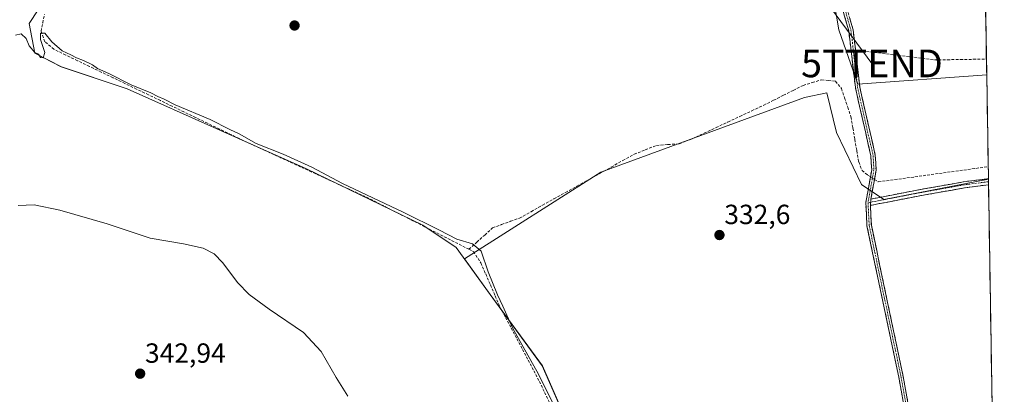
# Model space of a CAD drawing. Units: metres. Extents: x 611562 to 615032, y 4685369 to 4687738.
# Drawn here: x 614650 to 615005, y 4687350 to 4687485 of the extents above; entities that cross this region are included whole.
import ezdxf
from ezdxf.enums import TextEntityAlignment as Align

# ---------------------------------------------------------------- set-up
doc = ezdxf.new("R2010")
doc.units = ezdxf.units.M
doc.header["$MEASUREMENT"] = 0
doc.linetypes.add('TRAZO_Y_PUNTO', pattern=[1, 0.5, -0.25, 0, -0.25])
doc.linetypes.add('TRAZOSX2', pattern=[1.5, 1, -0.5])
doc.layers.get('0').update_dxf_attribs({"lineweight": 5})
for name, color, linetype, lineweight in [('Arbolado forestal CxS', 92, 'Continuous', 0), ('Camino', 19, 'TRAZOSX2', 0), ('Camino Cxs', 19, 'Continuous', 0), ('Camino eje', 19, 'TRAZO_Y_PUNTO', 0), ('Carátula', 7, 'Continuous', 5), ('Corriente artificial lineal', 5, 'TRAZOSX2', 13), ('Corriente artificial lineal oculto', 135, 'TRAZO_Y_PUNTO', 13), ('Cultivos herbáceos CxS', 92, 'Continuous', 0), ('Curva de nivel normal', 36, 'Continuous', 0), ('Entidad de ámbito territorial CxS', 92, 'Continuous', 0), ('Municipio CxS', 142, 'Continuous', 0), ('Punto de cota en terreno', 7, 'Continuous', 0), ('Rótulo de punto de cota en terreno', 19, 'Continuous', 0), ('Tendido', 6, 'Continuous', 0), ('Torre de tendido puntual', 7, 'Continuous', 0)]:
    doc.layers.add(name, color=color, linetype=linetype, lineweight=lineweight)
doc.styles.add('Arial', font='arial.ttf', dxfattribs={"height": 0.2})

# ---------------------------------------------------------------- blocks, each defined once
blk = doc.blocks.new('*U153')
at = {"layer": 'Cultivos herbáceos CxS', "color": 92, "linetype": 'Continuous', "lineweight": 0}
blk.add_polyline3d([(614659.4575, 4687493.5559, 334.9415), (614652.8813, 4687483.5415, 334.6502), (614654.9447, 4687472.7727, 334.922), (614664.5445, 4687467.8301, 334.8782), (614688.2755, 4687459.9145, 334.8542), (614753.1161, 4687431.0801, 335.434), (614795.1427, 4687410.6553, 335.466), (614807.1459, 4687402.5873, 335.4993), (614819.4635, 4687385.6139, 334.9952), (614838.2623, 4687359.8453, 333.7805), (614859.2937, 4687311.8673, 334.5141)], dxfattribs=at)
blk = doc.blocks.new('5PATER')
at = {"layer": 'Carátula', "linetype": 'Continuous', "lineweight": 5}
h = blk.add_hatch(color=250, dxfattribs=at)
edge = h.paths.add_edge_path()
edge.add_ellipse((0, 0.01), major_axis=(-1.33, -1.34), ratio=0.999422, start_angle=0, end_angle=360)
blk = doc.blocks.new('5TTEND')
blk.add_text('5TTEND', height=10).set_placement((0, 0), align=Align.MIDDLE_CENTER)

msp = doc.modelspace()

# ---------------------------------------------------------------- linework, layer by layer
at = {"layer": 'Arbolado forestal CxS', "color": 92, "linetype": 'Continuous', "lineweight": 0}
msp.add_polyline3d([(614952.18, 4687461.57, 332.47), (614945.38, 4687481.28, 333.51), (614933.16, 4687552.65, 335.12), (614936.55, 4687568.96, 333.56), (614997.04, 4687570.83, 332.71), (614998.78, 4687465.03, 332.3), (614952.18, 4687461.57, 332.47)], close=True, dxfattribs=at)
for points in [[(614997.04, 4687570.83, 332.71), (614936.55, 4687568.96, 333.56), (614933.16, 4687552.65, 335.12), (614945.38, 4687481.28, 333.51), (614952.18, 4687461.57, 332.47), (614998.78, 4687465.03, 332.3)], [(614997.04, 4687570.83, 332.71), (614998.78, 4687465.03, 332.3)]]:
    msp.add_polyline3d(points, dxfattribs=at)
at = {"layer": 'Camino', "color": 19, "linetype": 'TRAZOSX2', "lineweight": 0}
for points in [[(614993.54, 4687248.54), (614989.71, 4687255.68), (614984.73, 4687262.49), (614983.21, 4687266.3), (614967.04, 4687355.7), (614955.53, 4687410.43), (614955.11, 4687418.83), (614957.24, 4687430.66), (614956.96, 4687435.67), (614951.34, 4687460.39), (614948.96, 4687480.94), (614945.59, 4687492.7), (614940.47, 4687503.69), (614936.9, 4687515.27), (614930.29, 4687545.88), (614926.33, 4687573.62), (614918.77, 4687612.23), (614901.29, 4687695.49), (614897.92, 4687698.92), (614894.92, 4687699.98), (614888.62, 4687699.44), (614866.45, 4687690.15), (614862.27, 4687691.07), (614854.51, 4687698.57)], [(614946.7, 4687494.1), (614947.09, 4687493.26), (614950.53, 4687481.25), (614952.91, 4687460.66), (614958.54, 4687435.89), (614958.84, 4687430.56), (614956.97, 4687420.1)], [(614956.97, 4687420.1), (614962.01, 4687421.07), (614973.05, 4687423.22), (614990.39, 4687426.32), (614999.39, 4687427.49)], [(614999.39, 4687427.49), (614999.41, 4687426.38)], [(614999.43, 4687425.28), (614990.73, 4687424.15), (614973.46, 4687421.06), (614962.43, 4687418.91), (614956.76, 4687417.82)], [(614999.41, 4687426.38), (614999.43, 4687425.28)], [(614956.76, 4687417.82), (614957.12, 4687410.64), (614968.61, 4687356.01), (614984.75, 4687266.74), (614986.13, 4687263.27), (614991.06, 4687256.53), (614995.41, 4687248.44)]]:
    msp.add_lwpolyline(points, dxfattribs=at)
at = {"layer": 'Camino Cxs', "color": 19, "linetype": 'Continuous', "lineweight": 0}
msp.add_lwpolyline([(614956.97, 4687420.1), (614956.76, 4687417.82)], dxfattribs=at)
msp.add_lwpolyline([(614956.97, 4687420.1), (614956.76, 4687417.82)], dxfattribs=at)
for points in [[(614968.74, 4687346.29, 331.85), (614967.89, 4687350.99, 331.93), (614967.04, 4687355.7, 332.1), (614966.08, 4687360.26, 332.16), (614965.12, 4687364.82, 332.05), (614964.16, 4687369.38, 331.99), (614963.2, 4687373.94, 332.01), (614962.24, 4687378.5, 332), (614961.29, 4687383.07, 332.24), (614960.33, 4687387.63, 332.2), (614959.37, 4687392.19, 332.08), (614958.41, 4687396.75, 332), (614957.45, 4687401.31, 332.03), (614956.49, 4687405.87, 332.26), (614955.53, 4687410.43, 332.26), (614955.32, 4687414.63, 332.22), (614955.11, 4687418.83, 332.25), (614955.82, 4687422.77, 332.25), (614956.53, 4687426.72, 332.11), (614957.24, 4687430.66, 332.22), (614957.1, 4687433.17, 332.43), (614956.96, 4687435.67, 332.5), (614956.02, 4687439.79, 332.42), (614955.09, 4687443.91, 332.15), (614954.15, 4687448.03, 331.99), (614953.21, 4687452.15, 332.13), (614952.28, 4687456.27, 332.31), (614951.34, 4687460.39, 332.5), (614950.86, 4687464.5, 332.7), (614950.39, 4687468.61, 333.02), (614949.91, 4687472.72, 333.2), (614949.44, 4687476.83, 333.27), (614948.96, 4687480.94, 333.29), (614947.84, 4687484.86, 333.32), (614946.71, 4687488.78, 333.36)], [(614949.38, 4687485.25, 333.28), (614950.53, 4687481.25, 333.18), (614951.01, 4687477.13, 333.14), (614951.48, 4687473.01, 333.12), (614951.96, 4687468.9, 332.98), (614952.43, 4687464.78, 332.74), (614952.91, 4687460.66, 332.48), (614953.85, 4687456.53, 332.31), (614954.79, 4687452.4, 332.25), (614955.73, 4687448.28, 332.32), (614956.66, 4687444.15, 332.53), (614957.6, 4687440.02, 332.5), (614958.54, 4687435.89, 332.45), (614958.69, 4687433.23, 332.43), (614958.84, 4687430.56, 332.24), (614958.22, 4687427.07, 332.05), (614957.59, 4687423.59, 332.08), (614956.97, 4687420.1, 332.23), (614956.76, 4687417.82, 332.26), (614956.94, 4687414.23, 332.16), (614957.12, 4687410.64, 332.16), (614958.08, 4687406.09, 331.97), (614959.04, 4687401.54, 331.86), (614959.99, 4687396.98, 331.94), (614960.95, 4687392.43, 332.09), (614961.91, 4687387.88, 332.16), (614962.87, 4687383.33, 331.94), (614963.82, 4687378.77, 331.72), (614964.78, 4687374.22, 331.93), (614965.74, 4687369.67, 331.95), (614966.7, 4687365.12, 332.01), (614967.65, 4687360.56, 331.98), (614968.61, 4687356.01, 331.85), (614969.46, 4687351.31, 331.69), (614970.31, 4687346.61, 331.67)]]:
    msp.add_polyline3d(points, dxfattribs=at)
msp.add_polyline3d([(614999.43, 4687425.28, 331.36), (614998.47, 4687425.15, 331.42), (614994.6, 4687424.65, 331.52), (614990.73, 4687424.15, 331.47), (614986.41, 4687423.37, 331.63), (614982.09, 4687422.6, 331.61), (614977.78, 4687421.83, 331.58), (614973.46, 4687421.06, 331.38), (614969.78, 4687420.34, 331.32), (614966.11, 4687419.63, 331.41), (614962.43, 4687418.91, 331.68), (614959.6, 4687418.37, 331.96), (614956.76, 4687417.82, 332.26), (614956.97, 4687420.1, 332.23), (614959.49, 4687420.59, 331.88), (614962.01, 4687421.07, 331.54), (614965.69, 4687421.79, 331.3), (614969.37, 4687422.5, 331.21), (614973.05, 4687423.22, 331.34), (614977.39, 4687423.99, 331.66), (614981.72, 4687424.77, 331.48), (614986.06, 4687425.54, 331.23), (614990.39, 4687426.32, 331.15), (614994.25, 4687426.82, 331.29), (614998.1, 4687427.32, 331.32), (614999.39, 4687427.49, 331.26), (614999.43, 4687425.28, 331.36)], close=True, dxfattribs=at)
at = {"layer": 'Camino eje', "color": 19, "linetype": 'TRAZO_Y_PUNTO', "lineweight": 0}
for points in [[(614945.37, 4687495.07), (614946.34, 4687492.98), (614949.75, 4687481.1), (614952.13, 4687460.53), (614957.75, 4687435.78), (614958.04, 4687430.61), (614955.92, 4687418.78)], [(614999.41, 4687426.38), (614990.56, 4687425.23), (614973.26, 4687422.14), (614962.22, 4687419.99), (614956.87, 4687418.96)], [(614956.87, 4687418.96), (614955.92, 4687418.78)], [(614955.92, 4687418.78), (614956.33, 4687410.54), (614967.83, 4687355.86), (614983.98, 4687266.52), (614985.43, 4687262.88), (614990.39, 4687256.11), (614994.47, 4687248.49)]]:
    msp.add_lwpolyline(points, dxfattribs=at)
at = {"layer": 'Corriente artificial lineal', "color": 5, "linetype": 'TRAZOSX2', "lineweight": 13}
for points in [[(614811.76, 4687401.95, 335.21), (614807.75, 4687403.99, 335.12), (614803.74, 4687406.04, 334.87), (614799.73, 4687408.08, 335.08), (614795.72, 4687410.12, 335.02), (614791.71, 4687412.17, 335.18), (614787.7, 4687414.21, 335.16), (614783.69, 4687416.25, 334.92), (614779.68, 4687418.3, 335.13), (614775.67, 4687420.34, 334.86), (614771.54, 4687422.25, 334.86), (614767.4, 4687424.15, 335.04), (614763.27, 4687426.06, 334.83), (614759.13, 4687427.96, 335.03), (614755, 4687429.87, 335.04), (614750.86, 4687431.77, 335.03), (614746.73, 4687433.68, 335.3), (614742.59, 4687435.58, 334.92), (614738.46, 4687437.49, 334.93), (614734.32, 4687439.39, 334.94), (614730.19, 4687441.3, 334.78), (614725.92, 4687443.36, 335.22), (614721.65, 4687445.41, 334.87), (614717.38, 4687447.47, 335.1), (614713.11, 4687449.53, 335.05), (614708.84, 4687451.58, 334.84), (614704.57, 4687453.64, 334.93), (614700.3, 4687455.7, 334.61), (614696.03, 4687457.75, 334.83), (614691.75, 4687459.81, 334.7), (614687.48, 4687461.87, 334.71), (614683.21, 4687463.93, 334.96), (614678.94, 4687465.98, 334.58), (614674.67, 4687468.04, 334.84), (614670.4, 4687470.1, 334.74), (614666.13, 4687472.15, 334.42), (614661.86, 4687474.21, 335), (614658.56, 4687476.96, 334.63), (614657.21, 4687480.77, 334.52), (614657.81, 4687483.78, 334.37), (614658.42, 4687486.78, 334.51)], [(614953.88, 4687473.62, 333.03), (614958.21, 4687473.08, 332.87), (614962.55, 4687472.53, 332.81), (614966.88, 4687471.99, 332.84), (614971.21, 4687471.45, 332.96), (614975.55, 4687470.9, 332.94), (614979.88, 4687470.36, 332.82), (614984.58, 4687470.44, 332.69), (614989.28, 4687470.52, 332.44), (614993.98, 4687470.59, 332.31), (614998.68, 4687470.67, 332.35), (614998.69, 4687470.67, 332.35)], [(614811.76, 4687401.95, 335.21), (614814.62, 4687404.53, 334.31), (614817.47, 4687407.11, 333.23), (614820.33, 4687409.69, 333.23), (614823.57, 4687410.87, 333.34), (614826.82, 4687412.06, 333.18), (614830.06, 4687413.24, 332.97), (614834.2, 4687415.54, 333.16), (614838.34, 4687417.85, 332.85), (614842.48, 4687420.15, 333), (614846.62, 4687422.46, 332.91), (614850.76, 4687424.76, 332.71), (614854.9, 4687427.06, 332.86), (614859.04, 4687429.37, 332.76), (614863.18, 4687431.67, 333.04), (614867.32, 4687433.98, 332.55), (614871.46, 4687436.28, 333.05), (614875.48, 4687437.88, 332.91), (614879.5, 4687439.48, 332.5), (614883.62, 4687439.78, 332.53), (614887.73, 4687440.07, 332.69), (614890.07, 4687440.97, 332.73), (614892.4, 4687441.87, 332.74), (614896.71, 4687443.89, 332.14), (614901.01, 4687445.92, 332.51), (614905.32, 4687447.94, 332.37), (614909.63, 4687449.96, 332.28), (614913.93, 4687451.99, 332.35), (614918.24, 4687454.01, 331.98), (614921.8, 4687455.8, 332.28), (614925.35, 4687457.59, 332.03), (614928.91, 4687459.37, 331.86), (614932.46, 4687461.16, 332.22), (614935.8, 4687462.19, 332.21), (614939.13, 4687463.21, 331.81), (614941.65, 4687462.95, 331.56), (614944.16, 4687462.69, 331.6), (614946.29, 4687460.05, 331.35), (614947.44, 4687456.66, 331.56), (614948.59, 4687453.27, 331.93), (614949.74, 4687449.88, 331.79), (614950.44, 4687445.78, 331.46), (614951.15, 4687441.69, 331.14), (614951.85, 4687437.59, 331.12), (614952.55, 4687433.49, 331.46), (614953.75, 4687430.44, 331.87), (614955.85, 4687428.74, 332.01), (614956.79, 4687428.14, 332.04)], [(614958.24, 4687427.2, 332.05), (614959.63, 4687426.3, 331.95), (614964.04, 4687426.91, 331.65), (614968.45, 4687427.52, 331.31), (614972.86, 4687428.13, 331.23), (614977.27, 4687428.74, 331.42), (614981.68, 4687429.36, 331.18), (614986.09, 4687429.97, 331.08), (614990.5, 4687430.58, 331.22), (614994.91, 4687431.19, 331.2), (614999.32, 4687431.8, 330.86), (614999.32, 4687431.8, 330.86)], [(614811.76, 4687401.95, 335.21), (614813.39, 4687401.12, 335.08), (614816.08, 4687397.04, 335.21), (614817.81, 4687393.06, 334.85), (614819.53, 4687389.09, 334.78), (614821.26, 4687385.11, 335.23), (614822.98, 4687381.13, 335), (614825.01, 4687377.29, 334.86), (614827.05, 4687373.45, 335.1), (614829.08, 4687369.61, 334.8), (614831.11, 4687365.76, 335), (614833.14, 4687361.92, 335), (614835.18, 4687358.08, 334.79), (614837.21, 4687354.24, 335.01), (614839.1, 4687350.24, 334.81), (614840.99, 4687346.24, 334.87)]]:
    msp.add_polyline3d(points, dxfattribs=at)
at = {"layer": 'Corriente artificial lineal oculto', "color": 135, "linetype": 'TRAZO_Y_PUNTO', "lineweight": 13}
msp.add_polyline3d([(614956.79, 4687428.14, 332.04), (614958.24, 4687427.2, 332.05)], dxfattribs=at)
at = {"layer": 'Cultivos herbáceos CxS', "color": 92, "linetype": 'Continuous', "lineweight": 0}
for points in [[(614836.13, 4687680.85, 334.49), (614838.69, 4687675.6, 334.47), (614847.31, 4687651.59, 334.08), (614854.76, 4687619.93, 334.51), (614868.41, 4687598.53, 334.31), (614841.59, 4687565.1, 333.36), (614791.52, 4687558.01, 335.48), (614717.09, 4687523.59, 334.64), (614659.46, 4687493.56, 334.94), (614652.88, 4687483.54, 334.65), (614654.94, 4687472.77, 334.92), (614664.54, 4687467.83, 334.88), (614688.28, 4687459.91, 334.85), (614753.12, 4687431.08, 335.43), (614795.14, 4687410.66, 335.47), (614807.15, 4687402.59, 335.5), (614819.46, 4687385.61, 335), (614838.26, 4687359.85, 333.78), (614859.29, 4687311.87, 334.51), (614874.39, 4687261.68, 335.6), (614869.59, 4687250.87, 335.91), (614860.46, 4687233.78, 335.94)], [(614836.13, 4687680.85, 334.49), (614838.69, 4687675.6, 334.47), (614847.31, 4687651.59, 334.08), (614854.76, 4687619.93, 334.51), (614868.41, 4687598.53, 334.31), (614841.59, 4687565.1, 333.36), (614791.52, 4687558.01, 335.48), (614717.09, 4687523.59, 334.64), (614659.46, 4687493.56, 334.94), (614652.88, 4687483.54, 334.65), (614654.94, 4687472.77, 334.92), (614664.54, 4687467.83, 334.88), (614688.28, 4687459.91, 334.85), (614753.12, 4687431.08, 335.43), (614795.14, 4687410.66, 335.47), (614807.15, 4687402.59, 335.5), (614819.46, 4687385.61, 335), (614838.26, 4687359.85, 333.78), (614859.29, 4687311.87, 334.51), (614874.39, 4687261.68, 335.6), (614869.59, 4687250.87, 335.91), (614860.46, 4687233.78, 335.94)], [(614997.04, 4687570.83, 332.71), (614936.55, 4687568.96, 333.56), (614933.16, 4687552.65, 335.12), (614945.38, 4687481.28, 333.51), (614952.18, 4687461.57, 332.47), (614998.78, 4687465.03, 332.3)], [(614933.16, 4687552.65, 335.12), (614945.38, 4687481.28, 333.51), (614952.18, 4687461.57, 332.47), (614998.78, 4687465.03, 332.3), (614999.4, 4687427.31, 331.46), (614961.61, 4687419.99, 331.65), (614953.54, 4687425.37, 332.23), (614944.58, 4687444.2, 331.78), (614940.99, 4687458.54, 332.08), (614932.92, 4687456.75, 332.19), (614859.41, 4687429.86, 333.19), (614810.12, 4687398.56, 335.5), (614819.49, 4687385.65, 334.98), (614838.29, 4687359.89, 333.78), (614859.32, 4687311.91, 334.5)], [(614859.29, 4687311.87, 334.51), (614838.26, 4687359.85, 333.78), (614819.46, 4687385.61, 335), (614807.15, 4687402.59, 335.5), (614795.14, 4687410.66, 335.47), (614753.12, 4687431.08, 335.43), (614688.28, 4687459.91, 334.85), (614664.54, 4687467.83, 334.88), (614654.94, 4687472.77, 334.92), (614652.88, 4687483.54, 334.65), (614659.46, 4687493.56, 334.94)], [(614998.78, 4687465.03, 332.3), (614999.4, 4687427.31, 331.46)], [(614859.32, 4687311.91, 334.5), (614838.29, 4687359.89, 333.78), (614819.49, 4687385.65, 334.98), (614810.12, 4687398.56, 335.5), (614859.41, 4687429.86, 333.19), (614932.92, 4687456.75, 332.19), (614940.99, 4687458.54, 332.08), (614944.58, 4687444.2, 331.78), (614953.54, 4687425.37, 332.23), (614961.61, 4687419.99, 331.65), (614999.4, 4687427.31, 331.46), (615005.14, 4687077.17, 333.91)], [(614999.4, 4687427.31, 331.46), (614961.61, 4687419.99, 331.65), (614953.54, 4687425.37, 332.23), (614944.58, 4687444.2, 331.78), (614940.99, 4687458.54, 332.08), (614932.92, 4687456.75, 332.19), (614859.41, 4687429.86, 333.19), (614810.12, 4687398.56, 335.5), (614819.49, 4687385.65, 334.98), (614838.29, 4687359.89, 333.78), (614859.32, 4687311.91, 334.5), (614874.42, 4687261.72, 335.6), (614869.61, 4687250.91, 335.91), (614860.47, 4687233.78, 335.94), (614860.46, 4687233.78, 335.94)], [(614999.4, 4687427.31, 331.46), (614961.61, 4687419.99, 331.65), (614953.54, 4687425.37, 332.23), (614944.58, 4687444.2, 331.78), (614940.99, 4687458.54, 332.08), (614932.92, 4687456.75, 332.19), (614859.41, 4687429.86, 333.19), (614810.12, 4687398.56, 335.5), (614819.49, 4687385.65, 334.98), (614838.29, 4687359.89, 333.78), (614859.32, 4687311.91, 334.5), (614874.42, 4687261.72, 335.6), (614869.61, 4687250.91, 335.91), (614860.47, 4687233.78, 335.94), (614860.46, 4687233.78, 335.94)], [(614999.4, 4687427.31, 331.46), (615005.14, 4687077.17, 333.91)]]:
    msp.add_polyline3d(points, dxfattribs=at)
at = {"layer": 'Curva de nivel normal', "color": 36, "linetype": 'Continuous', "lineweight": 0}
for points in [[(614647.98, 4687479.28, 335), (614649.98, 4687479.79, 335), (614651.8, 4687478.11, 335), (614652.94, 4687475.46, 335), (614654.95, 4687473.1, 335), (614656.26, 4687472.4, 335), (614656.97, 4687471.24, 335), (614658.01, 4687471.09, 335), (614658.63, 4687473, 335), (614657.01, 4687477.81, 335), (614657, 4687479.99, 335), (614658.64, 4687480, 335), (614661.06, 4687476.88, 335), (614664.8, 4687473.61, 335), (614667.96, 4687472.25, 335), (614670.06, 4687471.11, 335), (614672.55, 4687470.18, 335), (614675.74, 4687468.56, 335), (614677.59, 4687467.28, 335), (614681.67, 4687465.45, 335), (614689.79, 4687461.32, 335), (614696.88, 4687458.49, 335), (614699.34, 4687457.16, 335), (614701.7, 4687456.18, 335), (614705.69, 4687454.18, 335), (614718.25, 4687448.84, 335), (614725.35, 4687445.24, 335), (614728.72, 4687443.67, 335), (614734.94, 4687440.22, 335), (614744.61, 4687436.32, 335), (614755.08, 4687431.58, 335), (614766.07, 4687425.76, 335), (614788.07, 4687415.33, 335), (614801.13, 4687408.82, 335), (614807.38, 4687405.55, 335), (614813.08, 4687403.92, 335), (614816.15, 4687401.24, 335), (614818.75, 4687393.84, 335), (614822.06, 4687385.46, 335), (614824, 4687381.42, 335), (614827.47, 4687373.53, 335), (614836.9, 4687356.81, 335), (614842.61, 4687345.39, 335)], [(614768.04, 4687348.88, 340), (614763.85, 4687355.67, 340), (614758.45, 4687365.02, 340), (614751.99, 4687371.91, 340), (614739.64, 4687380.26, 340), (614732.44, 4687385.6, 340), (614728.18, 4687389.97, 340), (614722.86, 4687397.03, 340), (614719.77, 4687400.27, 340), (614715.8, 4687402.3, 340), (614708.71, 4687403.87, 340), (614696.62, 4687405.96, 340), (614681.15, 4687411.15, 340), (614664, 4687416.11, 340), (614654.71, 4687417.99, 340), (614649, 4687417.79, 340)]]:
    msp.add_polyline3d(points, dxfattribs=at)
at = {"layer": 'Entidad de ámbito territorial CxS', "color": 92, "linetype": 'Continuous', "lineweight": 0}
msp.add_polyline3d([(614998.4, 4687488.18, 334.35), (614998.48, 4687483.18, 334.08), (614998.56, 4687478.18, 333.67), (614998.64, 4687473.19, 332.33), (614998.73, 4687468.19, 332.35), (614998.81, 4687463.2, 332.19), (614998.89, 4687458.2, 332.22), (614998.97, 4687453.2, 332.21), (614999.05, 4687448.21, 332.19), (614999.14, 4687443.21, 332.21), (614999.22, 4687438.21, 332.35), (614999.3, 4687433.22, 330.71), (614999.38, 4687428.22, 331.22), (614999.46, 4687423.23, 331.41), (614999.55, 4687418.23, 331.26), (614999.63, 4687413.23, 331.24), (614999.71, 4687408.24, 331.3), (614999.79, 4687403.24, 331.44), (614999.87, 4687398.25, 331.5), (614999.96, 4687393.25, 331.42), (615000.04, 4687388.25, 331.41), (615000.12, 4687383.26, 331.4), (615000.2, 4687378.26, 331.38), (615000.28, 4687373.27, 331.39), (615000.37, 4687368.27, 331.39), (615000.45, 4687363.27, 331.39), (615000.53, 4687358.28, 331.4), (615000.61, 4687353.28, 331.39), (615000.69, 4687348.28, 331.39)], dxfattribs=at)
at = {"layer": 'Municipio CxS', "color": 142, "linetype": 'Continuous', "lineweight": 0}
msp.add_polyline3d([(614998.4, 4687488.18, 334.35), (614998.48, 4687483.18, 334.08), (614998.56, 4687478.18, 333.67), (614998.64, 4687473.19, 332.33), (614998.73, 4687468.19, 332.35), (614998.81, 4687463.2, 332.19), (614998.89, 4687458.2, 332.22), (614998.97, 4687453.2, 332.21), (614999.05, 4687448.21, 332.19), (614999.14, 4687443.21, 332.21), (614999.22, 4687438.21, 332.35), (614999.3, 4687433.22, 330.71), (614999.38, 4687428.22, 331.22), (614999.46, 4687423.23, 331.41), (614999.55, 4687418.23, 331.26), (614999.63, 4687413.23, 331.24), (614999.71, 4687408.24, 331.3), (614999.79, 4687403.24, 331.44), (614999.87, 4687398.25, 331.5), (614999.96, 4687393.25, 331.42), (615000.04, 4687388.25, 331.41), (615000.12, 4687383.26, 331.4), (615000.2, 4687378.26, 331.38), (615000.28, 4687373.27, 331.39), (615000.37, 4687368.27, 331.39), (615000.45, 4687363.27, 331.39), (615000.53, 4687358.28, 331.4), (615000.61, 4687353.28, 331.39), (615000.69, 4687348.28, 331.39)], dxfattribs=at)
at = {"layer": 'Tendido', "color": 6, "linetype": 'Continuous', "lineweight": 0}
msp.add_polyline3d([(614866.78, 4687591.89, 334.83), (614957.32, 4687469.11, 332.55)], dxfattribs=at)

# ---------------------------------------------------------------- block references
at = {"layer": 'Cultivos herbáceos CxS', "color": 92, "linetype": 'Continuous', "lineweight": 0}
msp.add_blockref('*U153', (0, 0), dxfattribs=at)
at = {"layer": 'Punto de cota en terreno', "linetype": 'Continuous', "lineweight": 0}
for p in [(614748.78, 4687482.8, 333.98), (614902.25, 4687407.1, 332.6), (614693, 4687357, 342.94)]:
    msp.add_blockref('5PATER', p, dxfattribs=at)
at = {"layer": 'Torre de tendido puntual', "linetype": 'Continuous', "lineweight": 0}
msp.add_blockref('5TTEND', (614957.32, 4687469.11, 332.55), dxfattribs=at)

# ---------------------------------------------------------------- texts
at = {"layer": 'Rótulo de punto de cota en terreno', "color": 19, "linetype": 'Continuous', "lineweight": 0, "style": 'Arial'}
for s, p in [('332,6', (614904.01, 4687408.86)), ('342,94', (614694.76, 4687358.76))]:
    msp.add_text(s, height=7, dxfattribs=at).set_placement(p, align=Align.BOTTOM_LEFT)

doc.saveas('drawing.dxf')
